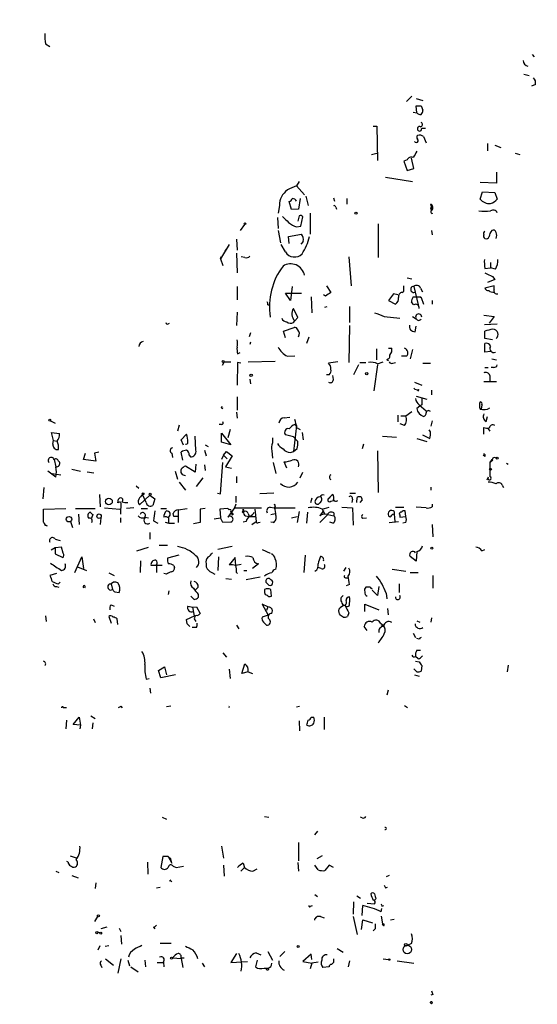
# Model space of a CAD drawing. Extents: x -121721 to 152271, y -241123 to 15380.
# Drawn here: x 119 to 191, y 2220 to 2356 of the extents above; entities that cross this region are included whole.
import ezdxf

# ---------------------------------------------------------------- set-up
doc = ezdxf.new("R2010")
doc.units = 0
doc.header["$MEASUREMENT"] = 0
doc.layers.add('MAIN', color=5, linetype='CONTINUOUS')

msp = doc.modelspace()

# ---------------------------------------------------------------- linework, layer by layer
at = {"layer": 'MAIN'}
for p, q in [((122.7667, 2352.5479), (123.3593, 2352.2092)), ((189.9073, 2351.1085), (190.1613, 2350.7699)), ((189.484, 2348.1452), (188.722, 2348.3145)), ((190.3307, 2346.9599), (189.8227, 2346.7059)), ((172.5507, 2344.5892), (173.3127, 2345.3512)), ((173.9053, 2345.0125), (174.8367, 2344.7585)), ((173.99, 2343.0652), (173.9053, 2343.9965)), ((174.5827, 2343.9965), (174.8367, 2343.4039)), ((173.482, 2343.1499), (173.99, 2343.0652)), ((167.9787, 2341.2025), (168.4867, 2341.2025)), ((168.4867, 2341.2025), (168.5713, 2336.4612)), ((174.5827, 2340.6099), (174.6673, 2340.9485)), ((174.6673, 2340.9485), (175.1753, 2340.9485)), ((174.9213, 2339.7632), (175.26, 2338.9165)), ((183.7267, 2338.8319), (183.7267, 2337.8159)), ((184.7427, 2338.5779), (185.5893, 2338.2392)), ((167.7247, 2337.3079), (168.4867, 2337.4772)), ((172.6353, 2336.5459), (172.212, 2336.3765)), ((173.5667, 2335.3605), (173.228, 2336.7999)), ((187.5367, 2337.4772), (188.214, 2337.3079)), ((172.212, 2336.3765), (172.6353, 2335.1065)), ((172.6353, 2335.1065), (173.5667, 2335.3605)), ((169.672, 2334.1752), (173.3973, 2333.5825)), ((184.9967, 2334.8525), (184.9967, 2333.3285)), ((157.734, 2333.5825), (157.3953, 2332.9899)), ((157.3953, 2332.9899), (158.496, 2331.7199)), ((184.9967, 2333.3285), (182.7107, 2333.4132)), ((157.9033, 2331.2119), (157.6493, 2329.7725)), ((158.6653, 2331.5505), (159.004, 2330.2805)), ((162.4753, 2331.2965), (162.6447, 2330.8732)), ((164.338, 2331.2119), (164.338, 2330.4499)), ((182.7107, 2331.1272), (183.0493, 2332.1432)), ((183.0493, 2332.1432), (184.7427, 2332.0585)), ((184.7427, 2332.0585), (185.0813, 2331.1272)), ((155.0247, 2330.2805), (154.8553, 2329.1799)), ((156.718, 2329.6879), (156.3793, 2330.7885)), ((157.6493, 2329.7725), (156.718, 2329.6879)), ((162.814, 2330.0265), (162.8987, 2329.7725)), ((176.022, 2330.1112), (175.9373, 2330.4499)), ((175.9373, 2329.8572), (176.022, 2330.1112)), ((176.022, 2330.1112), (176.1067, 2329.6879)), ((154.7707, 2328.5872), (154.8553, 2327.0632)), ((157.734, 2328.8412), (157.5647, 2328.0792)), ((157.988, 2327.4019), (158.242, 2328.6719)), ((159.258, 2329.1799), (159.258, 2326.3012)), ((150.1987, 2327.6559), (149.606, 2326.8092)), ((157.3953, 2327.3172), (157.988, 2327.4019)), ((168.656, 2327.7405), (168.656, 2323.0839)), ((149.098, 2325.6239), (149.1827, 2324.0999)), ((154.8553, 2326.8092), (155.194, 2325.1159)), ((156.2947, 2325.9625), (158.0727, 2326.3012)), ((156.3793, 2325.0312), (156.2947, 2325.9625)), ((176.022, 2326.8092), (176.1067, 2326.2165)), ((148.082, 2324.8619), (146.8967, 2322.9145)), ((147.7433, 2324.2692), (147.4893, 2324.0152)), ((155.8713, 2323.8459), (155.2787, 2324.8619)), ((158.3267, 2325.2852), (157.988, 2324.9465)), ((146.9813, 2323.1685), (146.8967, 2322.9145)), ((146.8967, 2322.9145), (146.9813, 2323.1685)), ((146.8967, 2322.9145), (147.2353, 2321.9832)), ((149.098, 2323.6765), (149.1827, 2320.9672)), ((150.2833, 2323.0839), (149.7753, 2323.1685)), ((164.592, 2323.1685), (164.9307, 2319.1892)), ((183.388, 2321.5599), (184.15, 2321.6445)), ((184.15, 2322.4065), (184.15, 2321.6445)), ((184.8273, 2321.4752), (184.15, 2321.6445)), ((172.6353, 2320.2899), (173.3127, 2320.1205)), ((184.404, 2320.4592), (184.7427, 2320.0359)), ((149.1827, 2319.1045), (149.1827, 2317.2419)), ((156.8027, 2319.1045), (156.5487, 2317.1572)), ((161.544, 2319.1892), (162.1367, 2318.2579)), ((172.212, 2318.4272), (172.212, 2319.1892)), ((173.5667, 2319.1045), (174.1593, 2316.5645)), ((174.498, 2318.8505), (174.752, 2318.3425)), ((184.658, 2319.1892), (183.388, 2318.8505)), ((184.7427, 2320.0359), (183.7267, 2319.6125)), ((184.658, 2318.6812), (184.658, 2319.1892)), ((156.5487, 2317.1572), (155.8713, 2318.1732)), ((155.8713, 2318.1732), (158.0727, 2318.1732)), ((159.4273, 2317.6652), (159.512, 2315.4639)), ((161.3747, 2317.7499), (161.1207, 2317.9192)), ((170.7727, 2318.0885), (170.0953, 2317.1572)), ((171.3653, 2317.9192), (170.7727, 2318.0885)), ((171.958, 2318.2579), (172.212, 2318.4272)), ((174.244, 2317.6652), (174.5827, 2317.5805)), ((174.498, 2317.6652), (174.5827, 2317.5805)), ((174.5827, 2317.5805), (174.9213, 2316.6492)), ((153.416, 2316.5645), (153.67, 2316.5645)), ((157.5647, 2314.7865), (156.972, 2316.0565)), ((161.29, 2316.2259), (161.6287, 2316.3105)), ((164.6767, 2316.3105), (164.6767, 2314.1092)), ((170.0953, 2317.1572), (171.0267, 2316.6492)), ((173.5667, 2316.5645), (173.228, 2316.9032)), ((176.1067, 2317.1572), (176.1067, 2316.6492)), ((149.1827, 2315.5485), (149.098, 2313.6859)), ((157.1413, 2314.3632), (157.5647, 2314.7865)), ((169.5027, 2314.9559), (171.6193, 2314.7019)), ((173.3973, 2314.9559), (173.9053, 2314.6172)), ((183.2187, 2315.1252), (184.658, 2314.9559)), ((184.658, 2314.9559), (183.9807, 2314.0245)), ((139.7, 2313.9399), (139.8693, 2314.0245)), ((155.6173, 2312.9239), (157.0567, 2313.4319)), ((156.972, 2314.1092), (157.1413, 2314.3632)), ((164.6767, 2313.6859), (164.592, 2308.6059)), ((173.736, 2312.8392), (173.9053, 2313.6012)), ((183.3033, 2313.8552), (185.0813, 2313.9399)), ((151.0453, 2312.6699), (150.876, 2312.1619)), ((155.8713, 2311.9925), (155.6173, 2312.9239)), ((159.0887, 2312.0772), (158.75, 2311.2305)), ((183.388, 2311.9079), (183.388, 2312.9239)), ((151.0453, 2311.3999), (150.9607, 2311.0612)), ((184.404, 2311.7385), (183.388, 2311.9079)), ((183.388, 2310.0452), (183.388, 2311.2305)), ((149.2673, 2309.7912), (149.606, 2309.9605)), ((156.1253, 2309.4525), (157.1413, 2309.5372)), ((168.402, 2310.4685), (168.402, 2308.9445)), ((170.0953, 2310.5532), (170.5187, 2310.5532)), ((172.5507, 2309.4525), (171.8733, 2309.4525)), ((173.3973, 2310.3839), (173.0587, 2309.1139)), ((184.15, 2310.1299), (183.388, 2310.0452)), ((147.4047, 2308.6905), (147.1507, 2308.1825)), ((147.4047, 2308.6905), (148.336, 2308.6905)), ((149.2673, 2308.6059), (149.1827, 2305.4732)), ((149.6907, 2308.5212), (149.2673, 2308.6059)), ((150.7067, 2308.6905), (154.432, 2308.7752)), ((163.068, 2308.6905), (161.798, 2308.5212)), ((165.9467, 2308.2672), (165.2693, 2306.9125)), ((166.116, 2308.6059), (166.9627, 2308.6059)), ((168.5713, 2308.2672), (168.0633, 2304.7112)), ((168.5713, 2308.4365), (169.3333, 2308.6905)), ((169.8413, 2309.0292), (170.0953, 2308.8599)), ((170.688, 2308.5212), (171.0267, 2308.6059)), ((174.8367, 2308.5212), (175.8527, 2308.5212)), ((183.388, 2307.9285), (183.8113, 2307.9285)), ((184.5733, 2307.9285), (184.2347, 2307.9285)), ((184.3193, 2309.1139), (184.9967, 2308.9445)), ((161.8827, 2306.9125), (161.544, 2306.9125)), ((162.4753, 2306.2352), (162.3907, 2306.8279)), ((184.0653, 2306.8279), (184.0653, 2305.9812)), ((150.9607, 2306.3199), (151.0453, 2305.6425)), ((173.6513, 2305.8965), (174.6673, 2305.4732)), ((183.2187, 2305.9812), (184.9967, 2305.9812)), ((149.1827, 2303.8645), (149.1827, 2302.0019)), ((173.9053, 2303.9492), (175.3447, 2303.5259)), ((174.244, 2304.8805), (174.0747, 2304.6265)), ((176.022, 2304.7959), (176.022, 2304.1185)), ((147.066, 2302.3405), (147.1507, 2302.5945)), ((174.4133, 2302.5945), (173.99, 2302.2559)), ((174.3287, 2302.7639), (175.26, 2301.9172)), ((174.6673, 2302.7639), (174.4133, 2302.5945)), ((182.9647, 2302.7639), (182.88, 2302.1712)), ((149.098, 2301.7479), (149.1827, 2300.9012)), ((171.3653, 2301.3245), (171.3653, 2300.3932)), ((171.7887, 2301.2399), (172.466, 2301.2399)), ((172.466, 2301.2399), (173.3127, 2301.8325)), ((183.5573, 2300.4779), (183.7267, 2301.1552)), ((123.444, 2300.5625), (124.1213, 2300.2239)), ((141.224, 2299.9699), (140.97, 2299.1232)), ((147.066, 2300.0545), (146.7273, 2300.0545)), ((155.702, 2300.9859), (156.464, 2301.0705)), ((157.3953, 2299.8852), (156.972, 2296.3292)), ((157.1413, 2300.0545), (157.3953, 2299.8852)), ((172.2967, 2299.8852), (171.704, 2300.1392)), ((176.1067, 2300.5625), (175.9373, 2299.8005)), ((123.8673, 2297.8532), (123.6133, 2298.9539)), ((123.6133, 2298.9539), (124.714, 2298.7845)), ((141.478, 2297.9379), (142.24, 2298.6999)), ((143.51, 2296.4985), (143.4253, 2298.4459)), ((147.066, 2298.3612), (147.066, 2298.8692)), ((147.066, 2298.8692), (148.336, 2297.2605)), ((148.2513, 2299.3772), (147.9127, 2298.1919)), ((156.972, 2298.3612), (155.8713, 2298.6152)), ((157.3953, 2299.6312), (157.9033, 2299.3772)), ((158.1573, 2298.9539), (158.3267, 2297.9379)), ((169.2487, 2298.4459), (171.196, 2298.2765)), ((174.752, 2298.6152), (175.768, 2298.1072)), ((175.8527, 2299.0385), (175.6833, 2299.2925)), ((183.2187, 2298.6999), (183.2187, 2299.6312)), ((183.8113, 2299.4619), (184.0653, 2299.1232)), ((123.7827, 2297.3452), (123.8673, 2297.8532)), ((123.8673, 2297.8532), (124.3753, 2297.7685)), ((141.8167, 2297.1759), (141.478, 2297.9379)), ((144.78, 2297.2605), (145.2033, 2297.0065)), ((147.066, 2297.5992), (147.066, 2298.3612)), ((148.336, 2297.2605), (147.066, 2297.5992)), ((154.0933, 2298.1919), (154.0933, 2297.5145)), ((157.5647, 2297.6839), (156.972, 2298.3612)), ((166.624, 2297.3452), (166.4547, 2296.6679)), ((173.99, 2298.1072), (175.3447, 2297.6839)), ((128.016, 2295.2285), (128.27, 2296.0752)), ((130.1327, 2296.2445), (129.54, 2296.0752)), ((129.54, 2296.0752), (129.7093, 2294.9745)), ((140.208, 2296.0752), (140.2927, 2295.4825)), ((141.732, 2295.1439), (141.478, 2296.2445)), ((142.5787, 2295.8212), (142.748, 2295.5672)), ((144.6953, 2296.4985), (144.9493, 2295.7365)), ((147.32, 2295.8212), (147.066, 2295.2285)), ((147.32, 2295.8212), (147.7433, 2296.3292)), ((147.32, 2295.8212), (147.828, 2295.3132)), ((148.5053, 2295.7365), (147.574, 2294.2125)), ((147.7433, 2296.3292), (148.5053, 2295.7365)), ((154.0087, 2296.4139), (154.0933, 2295.3979)), ((156.5487, 2296.1599), (156.972, 2296.3292)), ((156.972, 2296.3292), (157.48, 2296.7525)), ((168.5713, 2296.4139), (168.656, 2290.6565)), ((183.388, 2295.6519), (183.134, 2295.8212)), ((123.952, 2295.2285), (124.206, 2294.2125)), ((124.5447, 2294.9745), (124.714, 2294.8899)), ((129.7093, 2294.9745), (128.016, 2295.2285)), ((143.4253, 2293.4505), (142.0707, 2294.2972)), ((143.51, 2294.5512), (143.4253, 2293.4505)), ((144.6953, 2294.4665), (144.78, 2293.7045)), ((146.8967, 2290.4872), (147.2353, 2294.8052)), ((154.178, 2294.8052), (154.5167, 2293.2812)), ((156.0407, 2294.0432), (155.702, 2294.8899)), ((184.3193, 2295.2285), (184.0653, 2294.8052)), ((184.404, 2295.0592), (184.0653, 2294.8052)), ((184.0653, 2294.8052), (184.0653, 2292.8579)), ((186.3513, 2294.7205), (186.6053, 2294.5512)), ((124.206, 2292.7732), (123.1053, 2293.6199)), ((123.698, 2293.2812), (124.8833, 2293.1119)), ((126.4073, 2293.8739), (127.5927, 2293.6199)), ((128.524, 2293.5352), (129.4553, 2293.3659)), ((140.6313, 2293.6199), (140.97, 2292.5192)), ((147.574, 2294.2125), (148.4207, 2294.0432)), ((157.9033, 2292.6885), (158.242, 2293.4505)), ((135.2973, 2291.5879), (135.636, 2291.2492)), ((141.224, 2292.0959), (142.0707, 2290.9952)), ((143.5947, 2291.5032), (144.526, 2292.6885)), ((149.098, 2292.8579), (149.098, 2292.0112)), ((183.8113, 2292.7732), (183.642, 2292.3499)), ((185.7587, 2291.6725), (185.928, 2291.3339)), ((122.428, 2289.8099), (122.5973, 2291.3339)), ((130.2173, 2290.4025), (130.302, 2288.7092)), ((137.16, 2290.3179), (135.7207, 2288.9632)), ((136.652, 2289.3019), (136.144, 2290.4025)), ((137.16, 2290.3179), (137.8373, 2289.8099)), ((146.4733, 2290.5719), (146.8967, 2290.4872)), ((154.2627, 2290.5719), (152.3153, 2290.4872)), ((164.7613, 2290.5719), (165.5233, 2290.5719)), ((175.9373, 2291.4185), (175.9373, 2290.9952)), ((132.7573, 2289.2172), (132.842, 2289.7252)), ((133.1807, 2289.3019), (133.096, 2287.6932)), ((137.8373, 2289.8099), (137.5833, 2288.8785)), ((149.0133, 2289.0479), (148.844, 2288.5399)), ((149.0133, 2290.1485), (149.0133, 2289.3019)), ((159.512, 2289.8945), (159.3427, 2289.2172)), ((162.1367, 2289.4712), (162.4753, 2289.5559)), ((165.1, 2289.7252), (165.0153, 2289.3019)), ((165.6927, 2289.3019), (165.7773, 2289.9792)), ((166.4547, 2289.6405), (166.116, 2289.3019)), ((176.1067, 2289.0479), (176.1067, 2288.7092)), ((122.5127, 2288.3705), (125.5607, 2288.4552)), ((122.5127, 2286.5925), (122.5127, 2288.3705)), ((126.9153, 2288.4552), (129.6247, 2288.4552)), ((127.3387, 2287.6932), (127.4233, 2286.2539)), ((129.286, 2287.6085), (129.1167, 2287.1005)), ((130.8947, 2288.5399), (133.0113, 2288.3705)), ((134.9587, 2288.5399), (133.9427, 2288.4552)), ((135.9747, 2288.4552), (136.8213, 2288.4552)), ((138.684, 2288.4552), (139.446, 2288.4552)), ((140.462, 2287.3545), (140.3773, 2287.7779)), ((141.0547, 2288.2859), (142.3247, 2288.4552)), ((141.0547, 2288.2012), (141.0547, 2286.5079)), ((144.78, 2288.4552), (144.1027, 2288.3705)), ((144.1027, 2288.3705), (144.1027, 2286.5079)), ((147.9127, 2288.4552), (146.812, 2288.3705)), ((146.812, 2288.3705), (146.8967, 2287.1852)), ((148.844, 2288.5399), (147.9127, 2287.2699)), ((148.082, 2288.2859), (147.9127, 2288.4552)), ((148.336, 2288.0319), (148.5053, 2287.5239)), ((148.6747, 2287.6932), (148.5053, 2287.5239)), ((148.844, 2288.5399), (152.5693, 2288.5399)), ((150.0293, 2288.3705), (150.114, 2288.0319)), ((150.0293, 2288.1165), (150.0293, 2288.3705)), ((150.7067, 2287.7779), (150.876, 2287.3545)), ((151.638, 2288.3705), (151.8073, 2286.6772)), ((153.7547, 2288.6245), (154.3473, 2288.5399)), ((153.8393, 2287.6085), (154.432, 2287.7779)), ((154.432, 2288.7939), (154.3473, 2288.5399)), ((154.3473, 2288.5399), (157.226, 2288.5399)), ((157.734, 2288.0319), (157.48, 2286.5079)), ((158.9193, 2287.9472), (158.75, 2286.4232)), ((161.1207, 2288.2012), (160.6127, 2287.4392)), ((161.7133, 2287.6085), (160.6127, 2286.5079)), ((160.8667, 2288.4552), (161.29, 2287.6932)), ((160.9513, 2288.3705), (161.8827, 2288.6245)), ((161.7133, 2287.6085), (162.56, 2287.4392)), ((162.56, 2287.8625), (162.56, 2287.4392)), ((163.6607, 2288.6245), (165.1, 2288.5399)), ((165.1, 2288.5399), (165.1847, 2286.1692)), ((170.8573, 2288.0319), (170.8573, 2287.6932)), ((170.8573, 2287.6932), (170.942, 2286.6772)), ((171.0267, 2288.6245), (172.212, 2288.6245)), ((171.6193, 2287.5239), (171.6193, 2287.2699)), ((172.466, 2287.3545), (172.3813, 2288.1165)), ((175.26, 2288.5399), (173.9053, 2288.6245)), ((122.682, 2286.1692), (123.0207, 2286.0845)), ((126.238, 2286.6772), (126.492, 2285.8305)), ((130.3867, 2287.1852), (130.302, 2286.2539)), ((133.096, 2287.1852), (133.096, 2286.5079)), ((136.4827, 2287.2699), (136.9907, 2287.1852)), ((137.668, 2286.7619), (138.2607, 2286.4232)), ((139.2767, 2286.5925), (139.7847, 2286.4232)), ((139.7847, 2286.4232), (140.5467, 2286.4232)), ((144.1027, 2286.5079), (143.1713, 2286.3385)), ((146.05, 2287.0159), (146.8967, 2287.1852)), ((147.2353, 2286.5079), (146.8967, 2287.1852)), ((148.336, 2286.5925), (147.2353, 2286.5079)), ((150.4527, 2286.6772), (150.0293, 2286.5925)), ((150.368, 2287.4392), (150.876, 2287.3545)), ((150.876, 2287.3545), (151.7227, 2287.3545)), ((151.2147, 2286.2539), (151.8073, 2286.6772)), ((152.146, 2286.5079), (152.4, 2286.5925)), ((154.178, 2286.5079), (153.8393, 2286.5925)), ((156.718, 2287.1852), (157.48, 2287.3545)), ((162.3907, 2286.4232), (161.9673, 2286.5925)), ((166.5393, 2287.1005), (167.0473, 2287.1852)), ((170.18, 2286.5079), (171.45, 2286.6772)), ((171.6193, 2287.2699), (172.466, 2287.3545)), ((172.466, 2286.5079), (172.0427, 2286.4232)), ((176.1067, 2286.2539), (176.1913, 2284.5605)), ((137.16, 2285.1532), (137.16, 2284.2219)), ((124.1213, 2284.2219), (124.7987, 2284.0525)), ((124.1213, 2283.0365), (123.5287, 2282.6979)), ((124.968, 2283.1212), (124.1213, 2283.0365)), ((124.1213, 2283.0365), (124.1213, 2282.1899)), ((124.1213, 2282.1899), (125.1373, 2281.6819)), ((125.222, 2282.2745), (124.968, 2283.1212)), ((135.382, 2282.6132), (136.9907, 2283.1212)), ((138.43, 2283.3752), (139.6153, 2283.3752)), ((148.5053, 2283.2059), (146.558, 2282.7825)), ((152.654, 2282.7825), (153.7547, 2282.2745)), ((173.99, 2282.5285), (173.9053, 2281.1739)), ((182.9647, 2282.6132), (183.388, 2282.7825)), ((126.8307, 2279.6499), (127.762, 2281.7665)), ((127.762, 2281.7665), (128.016, 2280.1579)), ((135.89, 2281.2585), (135.8053, 2279.6499)), ((141.1393, 2282.0205), (139.6153, 2281.5972)), ((144.9493, 2280.8352), (144.9493, 2280.4119)), ((146.6427, 2281.7665), (146.558, 2279.9039)), ((148.9287, 2281.6819), (148.082, 2280.6659)), ((149.0133, 2280.5812), (148.9287, 2281.6819)), ((149.7753, 2280.7505), (149.0133, 2280.5812)), ((152.146, 2280.8352), (151.2993, 2280.1579)), ((158.5807, 2282.0205), (158.4113, 2279.6499)), ((173.9053, 2281.1739), (173.0587, 2281.8512)), ((124.2907, 2279.4805), (123.3593, 2279.2265)), ((127.1693, 2280.4119), (128.4393, 2279.9039)), ((131.4873, 2279.5652), (132.2493, 2279.2265)), ((138.8533, 2280.5812), (137.3293, 2280.5812)), ((138.0913, 2280.6659), (138.0913, 2279.6499)), ((139.446, 2279.3959), (139.1073, 2279.4805)), ((140.462, 2280.5812), (140.5467, 2280.3272)), ((145.7113, 2279.6499), (146.1347, 2279.3959)), ((149.098, 2279.6499), (149.2673, 2279.4805)), ((150.114, 2279.9039), (150.5373, 2279.9039)), ((160.782, 2280.1579), (160.3587, 2280.3272)), ((163.9147, 2279.8192), (164.2533, 2280.3272)), ((170.6033, 2280.0732), (172.466, 2279.8192)), ((173.0587, 2279.6499), (174.1593, 2279.6499)), ((124.5447, 2278.0412), (124.7987, 2278.2952)), ((132.1647, 2278.2952), (131.826, 2278.0412)), ((131.826, 2278.0412), (131.9953, 2277.2792)), ((147.6587, 2278.8032), (148.4207, 2278.7185)), ((152.4, 2278.9725), (150.4527, 2278.6339)), ((153.3313, 2278.1259), (153.5853, 2277.8719)), ((164.1687, 2278.8879), (164.4227, 2278.8879)), ((171.5347, 2278.0412), (171.5347, 2276.8559)), ((176.1913, 2279.2265), (176.1913, 2277.4485)), ((124.2907, 2277.7025), (124.6293, 2277.6179)), ((132.334, 2276.9405), (132.9267, 2276.8559)), ((139.7847, 2277.1099), (139.7, 2276.6019)), ((143.8487, 2277.6179), (143.4253, 2277.1945)), ((152.9927, 2277.2792), (152.9927, 2276.8559)), ((153.924, 2276.3479), (153.8393, 2277.2792)), ((164.6767, 2277.9565), (164.2533, 2277.7872)), ((167.5553, 2277.6179), (166.9627, 2277.6179)), ((168.5713, 2276.4325), (167.8093, 2277.1945)), ((168.7407, 2277.7025), (168.5713, 2276.4325)), ((169.7567, 2276.7712), (169.8413, 2276.0092)), ((143.256, 2275.9245), (142.8327, 2276.3479)), ((143.8487, 2276.6019), (143.8487, 2276.1785)), ((131.826, 2275.1625), (132.2493, 2274.9932)), ((142.4093, 2274.9932), (143.0867, 2274.8239)), ((143.0867, 2274.8239), (143.5947, 2274.9085)), ((143.3407, 2273.6385), (143.0867, 2274.8239)), ((143.5947, 2274.9085), (144.1027, 2273.9772)), ((153.416, 2274.9085), (152.654, 2275.2472)), ((152.654, 2275.2472), (153.5007, 2273.7232)), ((153.416, 2274.9085), (153.2467, 2274.4005)), ((154.0087, 2273.9772), (154.0933, 2274.3159)), ((164.592, 2274.0619), (164.4227, 2273.5539)), ((166.7933, 2274.2312), (166.7933, 2275.2472)), ((166.7933, 2275.2472), (168.7407, 2274.4852)), ((169.926, 2274.6545), (170.0107, 2273.8079)), ((122.7667, 2273.6385), (122.8513, 2272.8765)), ((129.3707, 2273.2152), (129.6247, 2272.7072)), ((131.4873, 2273.5539), (131.826, 2272.6225)), ((132.7573, 2272.4532), (132.6727, 2273.2152)), ((142.24, 2273.1305), (143.3407, 2273.6385)), ((142.3247, 2272.5379), (142.24, 2273.1305)), ((143.3407, 2273.3845), (143.256, 2273.2152)), ((143.256, 2273.2152), (143.51, 2272.8765)), ((153.5007, 2273.7232), (152.654, 2273.4692)), ((152.8233, 2272.7919), (153.2467, 2272.3685)), ((163.83, 2273.4692), (163.4067, 2273.7232)), ((168.9947, 2272.6225), (169.3333, 2272.3685)), ((173.99, 2272.9612), (174.4133, 2272.7919)), ((176.022, 2273.3845), (175.9373, 2272.7919)), ((143.5947, 2272.0299), (143.002, 2272.0299)), ((149.098, 2272.3685), (149.4367, 2271.8605)), ((167.132, 2271.6065), (166.7087, 2272.1992)), ((169.3333, 2272.3685), (169.0793, 2272.1992)), ((173.482, 2271.2679), (173.8207, 2270.6752)), ((174.3287, 2270.4212), (173.99, 2270.5059)), ((147.2353, 2268.5585), (147.7433, 2267.9659)), ((173.99, 2268.8972), (174.498, 2268.8972)), ((174.1593, 2267.7119), (173.8207, 2268.0505)), ((173.8207, 2267.3732), (174.3287, 2267.2885)), ((138.3453, 2266.1032), (139.192, 2266.6112)), ((138.684, 2265.0872), (138.3453, 2266.1032)), ((139.192, 2266.6112), (139.446, 2265.5105)), ((148.082, 2266.2725), (148.2513, 2265.0025)), ((149.86, 2265.6799), (150.2833, 2267.0345)), ((150.7067, 2265.9339), (149.86, 2265.6799)), ((150.7067, 2265.9339), (151.2993, 2265.6799)), ((173.99, 2265.9339), (173.5667, 2266.3572)), ((174.6673, 2266.7805), (174.5827, 2266.0185)), ((186.6053, 2266.8652), (186.436, 2265.9339)), ((136.652, 2264.9179), (137.0753, 2265.0025)), ((140.716, 2265.5105), (138.684, 2265.0872)), ((173.6513, 2265.5105), (174.3287, 2265.3412)), ((137.16, 2263.6479), (137.2447, 2262.9705)), ((170.0107, 2263.3939), (169.8413, 2262.7165)), ((125.222, 2261.0232), (125.6453, 2261.0232)), ((133.1807, 2261.1925), (133.35, 2260.9385)), ((140.0387, 2261.1925), (139.446, 2261.1079)), ((157.3953, 2261.1079), (157.8187, 2261.1925)), ((172.2967, 2261.2772), (172.72, 2261.0232)), ((125.6453, 2259.2452), (125.5607, 2258.0599)), ((126.5767, 2258.6525), (127.4233, 2259.6685)), ((127.4233, 2259.6685), (127.5927, 2258.5679)), ((129.032, 2259.8379), (129.6247, 2259.4992)), ((157.734, 2259.1605), (157.8187, 2257.8059)), ((159.4273, 2259.6685), (159.766, 2259.6685)), ((161.2053, 2259.6685), (161.2053, 2257.9752)), ((127.5927, 2258.5679), (126.5767, 2258.6525)), ((127.5927, 2258.5679), (127.508, 2258.0599)), ((129.286, 2258.9065), (129.2013, 2258.0599)), ((138.8533, 2245.8679), (139.446, 2245.6139)), ((152.9927, 2245.9525), (153.5853, 2245.8679)), ((166.4547, 2245.7832), (166.2007, 2245.8679)), ((160.274, 2243.9205), (159.8507, 2243.4125)), ((147.066, 2241.8885), (147.32, 2240.1952)), ((157.6493, 2242.3965), (157.6493, 2239.8565)), ((126.1533, 2240.5339), (127, 2240.2799)), ((138.938, 2240.4492), (138.684, 2238.9252)), ((139.7, 2240.4492), (138.938, 2240.4492)), ((139.7, 2240.4492), (140.0387, 2240.1105)), ((139.7, 2240.4492), (140.208, 2239.5179)), ((140.208, 2239.5179), (140.0387, 2240.1105)), ((160.9513, 2240.5339), (160.1893, 2240.1105)), ((125.8993, 2239.6872), (125.73, 2239.7719)), ((136.8213, 2239.6872), (136.906, 2237.9939)), ((140.3773, 2239.0945), (140.8007, 2238.9252)), ((140.8007, 2238.9252), (141.8167, 2239.0945)), ((147.32, 2239.2639), (147.4047, 2237.7399)), ((150.1987, 2238.9252), (149.6907, 2238.4172)), ((150.0293, 2239.5179), (150.1987, 2238.9252)), ((151.384, 2238.4172), (151.9767, 2238.7559)), ((157.5647, 2239.6025), (157.6493, 2238.4172)), ((160.3587, 2238.5865), (159.9353, 2239.2639)), ((161.8827, 2239.2639), (161.29, 2238.5019)), ((162.4753, 2238.9252), (161.8827, 2239.2639)), ((124.206, 2238.4172), (124.6293, 2238.2479)), ((126.4073, 2237.8245), (127.254, 2237.4859)), ((170.18, 2237.8245), (169.7567, 2237.6552)), ((129.7093, 2236.8085), (129.6247, 2236.0465)), ((138.0913, 2236.1312), (138.5993, 2236.2159)), ((139.8693, 2237.0625), (140.0387, 2237.2319)), ((169.672, 2236.1312), (169.926, 2236.2159)), ((159.9353, 2235.1999), (160.274, 2234.9459)), ((165.6927, 2235.0305), (166.2007, 2234.6919)), ((168.3173, 2234.6072), (168.148, 2234.4379)), ((159.3427, 2233.5912), (159.5967, 2233.6759)), ((165.2693, 2234.1839), (165.1847, 2232.4905)), ((166.4547, 2232.3212), (166.5393, 2233.6759)), ((167.132, 2234.0145), (168.148, 2233.9299)), ((169.0793, 2232.8292), (169.164, 2233.2525)), ((169.164, 2233.5912), (169.418, 2233.6759)), ((129.9633, 2232.1519), (129.54, 2231.4745)), ((160.6973, 2232.1519), (161.2053, 2231.9825)), ((165.1847, 2232.1519), (165.7773, 2229.6965)), ((169.0793, 2232.2365), (169.2487, 2231.1359)), ((170.3493, 2231.7285), (170.8573, 2231.8132)), ((131.2333, 2230.7125), (130.3867, 2230.4585)), ((132.9267, 2230.5432), (133.1807, 2230.1199)), ((137.668, 2230.7125), (137.8373, 2230.4585)), ((166.37, 2230.3739), (166.5393, 2231.7285)), ((166.5393, 2231.7285), (167.894, 2231.3052)), ((168.2327, 2230.4585), (167.9787, 2230.2045)), ((169.2487, 2231.1359), (169.418, 2230.8819)), ((169.418, 2230.8819), (169.2487, 2231.1359)), ((129.9633, 2230.0352), (130.302, 2229.9505)), ((133.1807, 2229.5272), (133.2653, 2228.3419)), ((130.048, 2227.5799), (130.302, 2228.1725)), ((130.9793, 2228.0879), (131.4873, 2228.1725)), ((138.5993, 2228.5112), (140.1233, 2228.5112)), ((162.9833, 2227.7492), (163.83, 2227.2412)), ((173.228, 2228.4265), (172.6353, 2228.1725)), ((140.2927, 2226.4792), (141.478, 2226.3945)), ((141.478, 2226.4792), (141.9013, 2226.4792)), ((141.478, 2226.3945), (141.732, 2225.1245)), ((149.098, 2227.0719), (148.336, 2225.8019)), ((151.8073, 2227.1565), (152.4847, 2226.9025)), ((153.416, 2227.3259), (154.0933, 2226.1405)), ((155.1093, 2226.6485), (155.7867, 2227.3259)), ((159.4273, 2226.9872), (158.242, 2225.9712)), ((159.512, 2226.2252), (159.4273, 2226.9872)), ((130.3867, 2225.4632), (130.556, 2225.1245)), ((131.064, 2226.3099), (132.1647, 2225.4632)), ((133.1807, 2226.3099), (132.7573, 2224.3625)), ((134.112, 2226.1405), (134.366, 2225.3785)), ((134.5353, 2225.2092), (135.5513, 2224.5319)), ((136.4827, 2226.1405), (136.5673, 2225.2092)), ((138.176, 2225.8019), (138.938, 2225.8019)), ((139.0227, 2225.8865), (139.1073, 2225.2092)), ((144.3567, 2225.7172), (144.6953, 2225.2092)), ((148.336, 2225.8019), (150.622, 2225.9712)), ((151.9767, 2226.1405), (151.7227, 2225.2092)), ((152.908, 2225.0399), (153.416, 2225.0399)), ((158.242, 2225.9712), (159.512, 2225.7172)), ((159.512, 2225.7172), (159.258, 2224.9552)), ((160.3587, 2225.8865), (159.512, 2225.7172)), ((161.8827, 2225.2092), (161.036, 2225.1245)), ((162.4753, 2225.8019), (162.2213, 2225.5479)), ((164.6767, 2226.0559), (164.5073, 2225.2092)), ((169.3333, 2226.3099), (170.0953, 2226.2252)), ((171.2807, 2226.0559), (173.5667, 2225.7172)), ((176.1913, 2221.3992), (175.9373, 2221.3145)), ((175.9373, 2220.3832), (175.768, 2220.2139))]:
    msp.add_line(p, q, dxfattribs=at)
for centre, radius in [((104.6055, -119297.2492), 121825.5651), ((165.5868, 2329.2011), 0.1496), ((150.2833, 2327.7406), 0.1197), ((147.2776, 2308.7329), 0.1338), ((151.1299, 2306.8279), 0.1693), ((167.0684, 2307.0608), 0.1496), ((123.3593, 2300.6472), 0.1197), ((185.0813, 2295.3979), 0.1197), ((184.15, 2293.8739), 0.1197), ((136.2286, 2290.4872), 0.1197), ((137.2023, 2290.4449), 0.1338), ((131.5148, 2289.4212), 0.4728), ((130.16, 2287.3919), 0.3067), ((126.0178, 2286.982), 0.3759), ((176.0643, 2282.9943), 0.1338), ((130.0691, 2232.2578), 0.1496), ((129.8575, 2229.9294), 0.1496), ((130.3866, 2229.8659), 0.1197), ((157.6069, 2228.0456), 0.1338), ((172.6733, 2227.62), 0.5946), ((172.4659, 2228.2572), 0.1893), ((140.1656, 2226.4369), 0.1338), ((153.3948, 2224.8918), 0.1496), ((170.1799, 2226.2253), 0.0846)]:
    msp.add_circle(centre, radius, dxfattribs=at)
for centre, radius, start, end in [((129.2024, 2353.6488), 6.5292, 177.029091, 189.707142), ((189.4232, 2350.2785), 0.7861, 181.210038, 262.066768), ((189.4271, 2347.2137), 0.9386, 344.311196, 46.204368), ((174.244, 2513.3464), 169.3502, 269.885409, 270.114592), ((173.8798, 2343.4632), 0.9587, 317.151439, 356.453861), ((174.4556, 2343.3332), 0.5373, 209.92479, 283.68447), ((174.3657, 2340.8348), 0.3125, 64.952092, 313.975813), ((174.4492, 2341.4272), 0.3132, 278.965968, 64.76869), ((173.8926, 2339.2182), 0.2752, 208.735084, 48.565313), ((174.3709, 2339.6785), 0.3902, 139.385964, 220.614036), ((174.3287, 2339.0015), 0.965, 52.117206, 105.260326), ((173.2279, 2336.292), 0.6447, 66.787406, 156.807244), ((385.4292, 2210.2969), 246.8725, 148.922651, 149.151814), ((157.6472, 2330.2614), 2.6226, 125.472408, 179.582715), ((163.276, 2318.7322), 15.4229, 112.414083, 117.622422), ((156.0824, 2331.5088), 0.7791, 292.400936, 337.599064), ((156.8167, 2330.5486), 0.6634, 29.292832, 91.209139), ((184.0232, 2332.2705), 1.7406, 221.058657, 274.17755), ((183.2338, 2333.0022), 2.6323, 290.368798, 314.576735), ((162.6023, 2330.0266), 0.2116, 359.972935, 126.875312), ((176.022, 2329.7726), 0.1198, 135.033843, 315), ((175.5988, 2329.9419), 0.6104, 326.302123, 56.322948), ((184.5019, 2328.9743), 0.648, 26.604593, 122.888214), ((367.5087, 2539.9955), 299.3187, 224.888779, 225.117975), ((157.9033, 2328.5024), 0.3787, 26.585347, 116.55152), ((176.1187, 2329.3855), 0.218, 93.155049, 289.448781), ((183.3457, 2334.5173), 5.0631, 260.858411, 279.140472), ((158.4448, 2330.5842), 3.4314, 231.201202, 252.190762), ((157.2176, 2325.5477), 1.1397, 346.684351, 41.38597), ((151.8486, 2327.6987), 7.5277, 326.936917, 346.66508), ((183.5572, 2326.3859), 0.3785, 116.551512, 206.585359), ((183.5573, 2326.0471), 0.3786, 153.421413, 243.434949), ((183.5573, 2326.1321), 0.4562, 248.214917, 338.170598), ((185.3357, 2325.9117), 1.356, 138.554901, 177.852942), ((184.531, 2326.4846), 0.3875, 10.497939, 123.11188), ((183.9377, 2326.1319), 1.0623, 336.511757, 23.483296), ((150.495, 2323.6766), 0.6294, 250.344339, 317.723862), ((157.1131, 2324.6077), 1.4568, 211.527631, 315.789853), ((187.7885, 2322.4912), 4.498, 175.681504, 191.949474), ((182.7611, 2322.7115), 2.4078, 329.106027, 2.818557), ((162.9563, 2316.2817), 9.3091, 142.888339, 188.714951), ((156.5855, 2320.2629), 1.9451, 10.83335, 122.768499), ((310.8959, 2574.713), 283.981, 243.320357, 243.54954), ((173.5667, 2318.6812), 0.4233, 90, 306.867191), ((173.9371, 2318.6284), 0.6032, 21.602118, 127.882481), ((183.8282, 2318.9605), 0.4537, 194.030118, 278.59446), ((288.7402, 2127.5271), 228.9251, 123.575455, 123.804666), ((170.6176, 2317.397), 0.8524, 298.681808, 12.43184), ((172.0119, 2317.6883), 0.5721, 95.405678, 190.860186), ((174.7526, 2316.8183), 1.527, 146.315136, 176.812677), ((173.99, 2571.665), 254.0003, 269.885409, 270.114592), ((184.742, 2319.78), 1.5244, 236.291169, 266.841227), ((185.039, 2318.4937), 0.4246, 153.797003, 287.40232), ((152.95, 2316.6915), 0.483, 344.755286, 37.859376), ((158.0446, 2315.3086), 1.3076, 145.112798, 226.304558), ((173.8122, 2316.1073), 0.519, 354.38278, 118.234203), ((156.1193, 2315.0043), 0.8142, 201.80141, 264.460259), ((295.8335, 2653.9064), 361.7277, 249.329821, 249.558989), ((174.243, 2314.8741), 0.4243, 359.608402, 217.261496), ((139.573, 2314.1092), 0.2117, 180, 306.875312), ((156.5761, 2314.9181), 0.9006, 233.524537, 296.078517), ((157.1242, 2312.9829), 0.454, 14.057665, 98.549485), ((173.7089, 2313.5944), 0.7557, 166.524615, 272.055151), ((174.244, 2314.7866), 0.3787, 206.571817, 333.428183), ((157.0677, 2312.5786), 0.7154, 324.37947, 45.996742), ((185.0579, 2308.1994), 5.0109, 96.522398, 109.466229), ((184.4827, 2312.4704), 0.7075, 307.350874, 89.514111), ((136.3364, 2310.7922), 0.7006, 98.842533, 178.773122), ((152.022, 2310.5109), 2.8472, 175.737887, 194.641955), ((147.6998, 2311.2305), 1.5675, 341.089977, 18.910023), ((157.565, 2312.1622), 3.0684, 207.982309, 242.017691), ((183.5473, 2310.6197), 0.6312, 17.280921, 104.617437), ((184.5839, 2310.5109), 0.5254, 145.67176, 297.594002), ((169.8308, 2309.4843), 0.4552, 271.321685, 17.595058), ((169.6151, 2310.2994), 0.9386, 313.795632, 15.688804), ((172.0935, 2309.9267), 0.6586, 313.954348, 72.029966), ((161.1512, 2307.7714), 0.9902, 354.384402, 49.217958), ((167.5977, 2305.9824), 2.6402, 68.360592, 96.445878), ((170.5187, 2308.86), 0.3787, 206.585347, 296.551521), ((184.641, 2308.3773), 0.4539, 261.421795, 345.960695), ((161.5016, 2307.4629), 0.6694, 304.698943, 18.426829), ((183.4728, 2306.5741), 0.6446, 23.188086, 113.216098), ((162.0519, 2306.2353), 0.4234, 233.151755, 359.986468), ((174.0324, 2305.4734), 0.6295, 222.282873, 289.640967), ((174.9206, 2303.6948), 1.1031, 184.382771, 237.550319), ((386.3171, 2303.1872), 211.6502, 179.885408, 180.114592), ((184.1486, 2302.6792), 1.525, 160.542042, 199.457958), ((182.6561, 2302.8666), 0.3252, 341.592905, 80.334933), ((147.1507, 2302.3406), 0.0846, 180.067646, 359.932275), ((171.1859, 2300.712), 1.3847, 323.338642, 22.410744), ((175.2723, 2302.3965), 1.29, 186.257299, 254.210791), ((174.8114, 2301.5954), 0.4537, 284.017867, 8.594459), ((175.5912, 2301.6258), 0.3333, 38.324247, 173.557298), ((183.2187, 2303.6108), 1.5266, 250.563296, 303.68174), ((183.896, 2301.1552), 0.7573, 153.431565, 243.431565), ((147.066, 2300.2662), 0.2116, 270, 36.875312), ((155.829, 2300.0969), 0.898, 98.130102, 171.869898), ((157.9465, 2298.2329), 1.9916, 113.846818, 141.896418), ((154.2458, 2299.4841), 3.1529, 2.674103, 23.313364), ((184.4464, 2299.5253), 0.4662, 50.535911, 177.393531), ((123.3389, 2298.6785), 1.3792, 318.715594, 4.407945), ((138.2548, 2297.5236), 4.1552, 1.042504, 16.444867), ((156.2665, 2298.9539), 0.5205, 77.480746, 220.597713), ((174.097, 2298.7287), 1.7828, 339.598173, 10.007049), ((183.8113, 2301.4926), 1.9535, 252.340475, 274.974823), ((124.46, 2297.2605), 0.6826, 172.87186, 277.12814), ((122.6826, 2296.9218), 1.8927, 349.69407, 26.574528), ((142.1554, 2297.585), 0.2543, 250.546219, 3.201077), ((155.1517, 2296.8796), 1.2342, 149.041816, 202.167779), ((156.8423, 2298.7395), 2.4508, 212.29978, 237.700221), ((155.1906, 2297.4302), 2.3876, 343.510381, 6.099568), ((140.3456, 2296.4456), 0.3952, 97.693333, 249.620458), ((142.324, 2294.9764), 1.5244, 93.158773, 123.708831), ((141.9014, 2295.9058), 0.6826, 352.88019, 60.261365), ((142.7751, 2296.3224), 0.7557, 267.94485, 13.475385), ((156.6469, 2297.6264), 1.4697, 220.704043, 266.16907), ((183.2187, 2295.7789), 0.2116, 323.124688, 90), ((123.5604, 2295.1015), 0.4116, 17.968424, 226.043416), ((124.1849, 2294.9534), 0.3604, 3.356192, 130.251293), ((124.2543, 2294.7054), 0.4953, 264.40337, 21.867995), ((142.4097, 2293.196), 1.1522, 107.110772, 143.960562), ((155.5549, 2298.0394), 3.1529, 272.674103, 293.313364), ((157.0567, 2294.5243), 0.6696, 332.248633, 112.290779), ((184.7105, 2295.1625), 0.3235, 27.769266, 198.625411), ((120.3804, 2293.4929), 3.8927, 349.345625, 10.652929), ((142.0163, 2293.6199), 0.5952, 154.739445, 275.244107), ((162.3061, 2292.7732), 0.3787, 116.571817, 243.428183), ((156.3162, 2292.8954), 1.4826, 220.807107, 327.365783), ((183.9999, 2292.6308), 0.2363, 142.945841, 73.934718), ((183.8762, 2289.8654), 2.2314, 62.342869, 91.666643), ((185.2874, 2291.5173), 0.4963, 18.226814, 139.15076), ((137.7526, 2288.6668), 2.3665, 132.823523, 153.432783), ((161.0785, 2289.7955), 0.5376, 76.356683, 150.048896), ((289.1366, 2163.1486), 179.6053, 134.885409, 135.114591), ((161.9055, 2289.9629), 0.6547, 330.498273, 42.177148), ((133.0537, 2288.8359), 0.483, 74.755285, 127.859376), ((133.133, 2289.6114), 0.3125, 313.975813, 158.641257), ((133.8457, 2290.3775), 1.1081, 243.425699, 283.905818), ((136.1681, 2289.3986), 0.6243, 148.458631, 224.22122), ((137.2446, 2289.3695), 0.5965, 186.507803, 304.59856), ((154.3473, 2288.8785), 0.1197, 315.033843, 134.966157), ((160.6549, 2289.3443), 0.7208, 93.356192, 176.643808), ((160.2968, 2289.3931), 0.3616, 181.045948, 330.889987), ((160.3017, 2289.7149), 0.5869, 302.000209, 47.623875), ((161.9519, 2289.6482), 0.2558, 105.693142, 316.235041), ((162.8101, 2289.8676), 0.4046, 214.14965, 309.604292), ((164.8037, 2289.8311), 0.3147, 340.332702, 132.282263), ((166.0572, 2289.6923), 0.4008, 352.575371, 134.292431), ((129.1761, 2287.4171), 0.5773, 113.345833, 213.255183), ((213.7916, 2372.4528), 119.7487, 224.885409, 225.114592), ((136.1757, 2287.5027), 0.3852, 322.826733, 164.05869), ((476.4054, 2245.1139), 341.2881, 172.761442, 172.990623), ((140.0928, 2287.3667), 0.9902, 130.782042, 185.60984), ((139.5045, 2287.6489), 0.4712, 306.476035, 97.131049), ((141.1336, 2287.475), 0.8147, 95.557346, 158.173778), ((148.209, 2288.1589), 0.1796, 315, 135), ((233.1803, 2372.5375), 119.7487, 224.885409, 225.114592), ((150.0153, 2288.0177), 0.0997, 81.934859, 8.186984), ((150.5374, 2287.8626), 0.456, 158.20559, 248.193924), ((150.3257, 2287.7073), 0.3875, 10.497939, 123.11188), ((150.2408, 2288.6669), 1.4969, 298.746399, 331.262154), ((153.7716, 2288.1165), 0.5083, 91.905397, 209.979762), ((153.8395, 2287.1852), 0.7572, 296.554899, 26.571819), ((152.9072, 2287.7777), 1.6294, 351.03889, 27.890873), ((159.7235, 2285.5342), 3.0906, 66.592797, 103.462059), ((161.237, 2286.8257), 0.8753, 63.417385, 135.499902), ((162.2081, 2287.3183), 0.648, 57.111786, 153.395407), ((166.6452, 2287.3545), 0.2752, 112.632677, 247.367323), ((170.507, 2287.6961), 0.4853, 43.789294, 211.964083), ((170.2976, 2287.5286), 0.2211, 203.841495, 358.782227), ((213.008, 2202.9686), 94.6305, 116.45046, 116.67967), ((171.8169, 2287.6932), 0.2602, 77.480746, 220.589353), ((172.2119, 2287.7779), 0.3786, 63.421413, 153.434949), ((175.4718, 2289.6828), 1.1623, 259.501163, 303.109008), ((123.0631, 2286.6349), 0.552, 184.405074, 265.594926), ((128.8457, 2286.7618), 0.3714, 316.865901, 114.225635), ((136.2286, 2288.0883), 0.9381, 223.782043, 285.714701), ((136.8506, 2286.8302), 0.5112, 136.022323, 307.241972), ((139.3189, 2286.6768), 0.6297, 42.290215, 109.634851), ((-29.5152, 2286.7619), 169.3002, 359.885375, 0.114591), ((140.716, 2160.3546), 127.0002, 89.885409, 90.114591), ((148.2202, 2286.9911), 0.4151, 286.199469, 137.802452), ((151.2628, 2286.5987), 0.8139, 111.787031, 174.465227), ((152.019, 2286.6772), 0.2117, 180, 306.875312), ((162.1145, 2286.9913), 0.6317, 295.928187, 45.153917), ((171.4506, 2286.9312), 1.1001, 337.369719, 22.630281), ((123.7403, 2284.0102), 0.4359, 29.058434, 209.058435), ((124.9105, 2282.0167), 0.4044, 304.114473, 39.611441), ((140.2976, 2278.686), 4.5696, 45.332477, 81.538486), ((144.4839, 2283.0786), 1.4964, 298.735138, 331.264862), ((153.6216, 2281.4339), 0.8142, 5.539741, 68.198591), ((173.4475, 2282.0934), 0.4581, 35.459179, 211.920528), ((173.863, 2283.4175), 0.898, 278.130102, 351.869898), ((182.0332, 2282.0202), 1.1043, 32.481141, 85.595723), ((378.2058, 2661.4115), 457.9055, 236.195334, 236.424517), ((124.9116, 2280.5389), 0.6375, 275.075629, 27.698677), ((137.9464, 2280.7147), 0.6314, 84.519661, 192.206941), ((137.649, 2280.9546), 0.5282, 326.866535, 47.370935), ((140.8002, 2281.3432), 1.2118, 167.90095, 204.784387), ((139.6151, 2279.3106), 1.527, 56.315136, 86.812677), ((142.8898, 2281.0967), 1.0435, 312.491223, 53.534221), ((145.6972, 2281.1315), 0.8045, 127.875608, 201.61228), ((150.6221, 2280.2427), 1.6284, 62.103644, 98.977017), ((152.2383, 2281.6845), 0.8543, 180.174375, 263.797567), ((153.0385, 2280.7084), 1.6089, 336.746232, 29.986504), ((159.5373, 2280.5813), 0.8597, 297.575417, 17.176714), ((414.5278, 2196.6933), 267.7346, 161.45385, 161.683033), ((160.6843, 2281.3943), 0.457, 342.714778, 88.370225), ((160.9344, 2280.4965), 0.3714, 245.768033, 43.155907), ((224.4446, 2110.2203), 189.3281, 116.44709, 116.676246), ((140.1045, 2280.1955), 0.4614, 272.33528, 16.58506), ((146.0498, 2280.7504), 1.1514, 197.097241, 252.902759), ((148.3357, 2278.2926), 2.3868, 73.507232, 96.101609), ((146.7293, 2279.904), 2.3823, 353.877066, 16.514952), ((154.1354, 2277.8301), 1.7397, 94.176424, 131.0589), ((154.6012, 2279.4807), 0.5985, 98.116564, 171.883436), ((163.9493, 2279.7384), 0.8168, 313.090021, 38.108767), ((335.1699, 2363.4747), 227.9506, 201.690314, 201.919506), ((208.8083, 2489.9155), 228.0155, 248.082856, 248.312006), ((124.223, 2278.1513), 0.4539, 194.039305, 278.578205), ((131.7643, 2277.6277), 0.4181, 81.513281, 303.538039), ((132.3341, 2277.3653), 0.9452, 63.402419, 100.324365), ((131.5719, 2277.3744), 1.4506, 339.057486, 35.196523), ((143.637, 2278.1681), 0.8572, 159.770189, 237.090466), ((143.1078, 2277.6531), 0.7418, 357.279935, 78.474956), ((153.5188, 2278.4464), 0.3713, 30.328633, 239.671367), ((153.7123, 2278.2529), 0.4016, 251.565051, 71.565051), ((164.1686, 2279.0995), 0.2116, 143.124688, 270.027077), ((150.0769, 2276.4749), 14.6748, 5.794587, 10.471144), ((162.8016, 2274.3692), 7.3582, 19.052767, 40.437868), ((128.1007, 2277.6601), 0.1526, 303.690068, 236.278686), ((216.8396, 2361.7848), 119.7487, 224.885409, 225.114592), ((355.1598, 2446.3751), 271.0633, 218.550178, 218.779361), ((153.289, 2276.8135), 0.2993, 171.856362, 278.124688), ((153.416, 2276.4323), 0.9468, 63.443068, 116.556932), ((167.3864, 2277.1521), 0.6297, 132.290215, 199.634851), ((167.4566, 2276.9265), 0.6634, 178.790861, 240.707168), ((167.8516, 2277.6601), 0.2992, 188.105736, 261.872606), ((143.1964, 2276.882), 0.9594, 273.561805, 312.837328), ((153.7129, 2276.731), 0.4374, 209.260712, 298.85613), ((164.0584, 2275.9026), 0.5771, 113.317237, 213.285264), ((164.1685, 2275.6704), 0.5985, 188.116564, 261.883436), ((163.6608, 2275.5435), 0.6292, 312.268789, 19.661787), ((164.3749, 2275.2568), 0.3414, 211.591016, 27.88593), ((164.6827, 2275.8277), 0.4355, 90.789329, 189.58345), ((163.6597, 2275.8399), 1.1016, 337.396939, 22.59826), ((171.3593, 2276.2209), 0.3352, 172.752045, 39.140287), ((132.2492, 2274.6969), 0.6292, 132.268789, 199.661787), ((142.9455, 2274.7674), 0.5818, 157.16348, 292.83652), ((228.6083, 2189.1329), 119.7487, 134.885409, 135.114591), ((153.4026, 2274.2098), 0.6988, 8.733071, 88.901289), ((153.9143, 2273.531), 0.456, 78.054405, 223.827235), ((164.169, 2274.316), 0.9657, 164.75633, 217.8703), ((164.2961, 2273.7648), 1.3301, 99.175516, 142.751036), ((418.3378, 2401.5698), 283.981, 206.45046, 206.679643), ((131.7451, 2273.242), 0.4047, 34.153419, 129.57533), ((132.0204, 2272.5117), 0.9594, 47.162672, 86.438195), ((143.5946, 2273.441), 0.2602, 49.379598, 192.545532), ((142.4525, 2272.4953), 1.2334, 337.831105, 5.919525), ((153.2465, 2273.2575), 0.6292, 160.338213, 227.731211), ((153.3366, 2272.8236), 0.4639, 258.825713, 57.580908), ((163.9995, 2274.3995), 0.9456, 259.674018, 296.58673), ((167.4707, 2272.1024), 0.7681, 63.845246, 172.760259), ((168.3506, 2272.3473), 0.7005, 23.135219, 140.601822), ((170.0977, 2272.1728), 0.6802, 51.768981, 177.775712), ((57.8065, 2187.7061), 119.7487, 44.87695, 45.106099), ((169.4674, 2271.4654), 0.7354, 93.851386, 188.830866), ((168.5288, 2271.6488), 1.0794, 334.448571, 41.81559), ((174.4321, 2272.5998), 0.6988, 185.081604, 305.372813), ((164.0034, 2273.9323), 6.1482, 319.178248, 333.439533), ((174.625, 2270.379), 0.2992, 98.127394, 171.894264), ((133.7187, 2267.2311), 2.7783, 354.190908, 32.598677), ((174.7518, 2268.3046), 0.9651, 142.120851, 195.264491), ((122.4492, 2267.0345), 0.3446, 312.506361, 79.381366), ((173.609, 2268.2621), 0.2993, 188.105736, 315.013536), ((173.8213, 2268.8118), 1.1506, 287.082228, 323.98361), ((301.4979, 2351.6844), 152.6259, 213.57026, 213.799443), ((142.1527, 2266.3993), 5.6967, 174.453536, 195.072784), ((149.6695, 2266.1666), 1.063, 347.354849, 54.73112), ((174.1595, 2266.8651), 0.9465, 259.683783, 296.559637), ((125.095, 2260.9809), 0.1339, 18.421413, 198.462013), ((90.6814, 2345.7928), 94.6752, 296.443694, 296.672849), ((148.2354, 2261.1078), 0.1752, 151.094661, 208.876707), ((-10.435, 2301.2389), 174.5653, 345.851171, 346.080314), ((158.7079, 2259.9646), 0.778, 292.371723, 337.628278), ((158.7506, 2259.2452), 1.1001, 337.369719, 22.630281), ((159.1734, 2259.1605), 0.6825, 240.249913, 330.257201), ((166.624, 2246.1221), 0.3788, 243.45524, 333.401126), ((169.6418, 2244.3015), 0.1382, 246.774191, 113.225809), ((125.0814, 2241.5498), 2.4501, 321.540689, 7.945896), ((126.5451, 2239.5523), 0.6567, 304.314401, 46.153782), ((126.3481, 2239.6195), 0.4539, 171.421795, 255.960695), ((126.7036, 2239.6024), 0.6292, 222.268789, 289.661787), ((139.192, 2239.2922), 0.6267, 215.845888, 324.154112), ((140.0556, 2238.9421), 0.356, 25.348473, 182.720952), ((150.8356, 2237.6951), 1.9932, 113.861793, 141.891048), ((151.5021, 2240.3296), 1.916, 227.136122, 266.466195), ((161.0359, 2240.8726), 2.3843, 253.499393, 276.117808), ((139.954, 2236.8085), 0.2678, 18.441716, 108.441716), ((254.2523, 2278.6205), 94.6529, 206.443665, 206.672875), ((167.894, 2235.1788), 0.2751, 22.594233, 157.405767), ((169.8216, 2235.6662), 2.2147, 189.924207, 213.68361), ((337.5752, 2277.2752), 174.5531, 193.919662, 194.148821), ((159.2157, 2233.6335), 0.1339, 161.537987, 341.578587), ((163.6356, 2220.7319), 13.2657, 65.772589, 77.356276), ((167.9725, 2234.1536), 0.2843, 308.11535, 88.750695), ((168.9947, 2233.6759), 0.1893, 333.421413, 63.448488), ((160.4803, 2231.554), 0.636, 70.052295, 171.87372), ((137.6253, 2231.2634), 0.5525, 274.432108, 327.497791), ((337.5826, 2230.7972), 169.3502, 179.885409, 180.114592), ((169.3333, 2231.0089), 0.1526, 303.700477, 123.66924), ((171.9576, 2229.1039), 1.4397, 331.932663, 28.063825), ((262.5712, 1973.8787), 284.0257, 116.450478, 116.679625), ((269.5786, 2481.8337), 283.981, 243.320357, 243.54954), ((135.9926, 2226.0584), 1.8657, 120.585596, 164.279444), ((138.7263, 2226.1934), 0.4267, 314.002909, 119.731556), ((141.8597, 2225.2507), 1.9912, 113.846208, 141.904188), ((141.0359, 2226.611), 0.4613, 343.399492, 87.664214), ((141.3291, 2225.827), 2.4823, 11.217589, 44.92329), ((145.9224, 2225.3362), 3.9196, 349.419407, 26.284599), ((152.1178, 2225.9007), 1.2937, 103.888001, 153.43693), ((161.5587, 2226.2105), 0.6955, 84.223832, 185.776168), ((130.6984, 2225.7211), 0.4046, 124.149649, 219.604292), ((152.4846, 2226.3094), 1.3383, 235.296994, 288.444426), ((153.3083, 2225.7322), 0.7006, 278.842533, 358.773122), ((156.1675, 2225.9288), 1.2341, 174.088444, 247.839069), ((161.5767, 2225.7367), 0.8168, 150.371708, 228.548797), ((162.179, 2225.2516), 0.2993, 81.875312, 188.143638), ((289.4752, 2226.0559), 127.0002, 179.885409, 180.114592), ((303.099, 2263.9757), 133.8593, 198.316987, 198.546184), ((176.022, 2220.2985), 0.1197, 224.966157, 135)]:
    msp.add_arc(centre, radius, start, end, dxfattribs=at)

doc.saveas('drawing.dxf')
